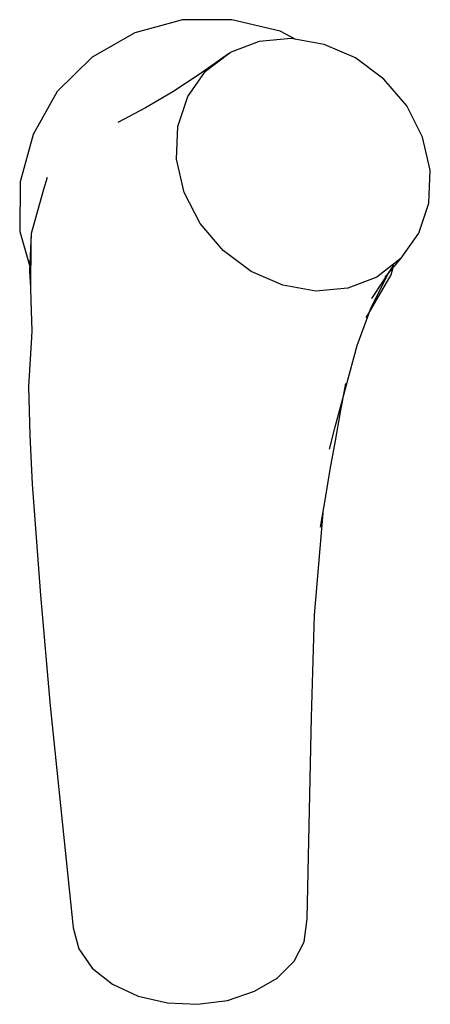
# Model space of a CAD drawing. Extents: x -31 to 31, y -74 to 74.
import ezdxf

# ---------------------------------------------------------------- set-up
doc = ezdxf.new("R2010")
doc.units = 0
doc.layers.get('0').update_dxf_attribs({"linetype": 'CONTINUOUS'})

msp = doc.modelspace()

# ---------------------------------------------------------------- linework, layer by layer
at = {"linetype": 'CONTINUOUS'}
for p, q in [((1.04858, 74.145825), (-6.39072, 74.141195)), ((8.28026, 72.437565), (1.04858, 74.145825)), ((-6.39072, 74.141195), (-13.53788, 72.174415)), ((-13.53788, 72.174415), (-19.96775, 68.526255)), ((9.95963, 71.293615), (5.14665, 70.851395)), ((10.649933, 71.172253), (8.28026, 72.437565)), ((14.90156, 70.424775), (9.95963, 71.293615)), ((5.14665, 70.851395), (0.75688, 69.194715)), ((19.65191, 68.378325), (14.90156, 70.424775)), ((-19.96775, 68.526255), (-25.23178, 63.309895)), ((-2.91529, 66.391095), (0.75688, 69.194715)), ((0.52978, 69.028095), (-1.51406, 67.528465)), ((23.88049, 65.203915), (19.65191, 68.378325)), ((-1.51406, 67.528465), (-3.86776, 65.893405)), ((-3.86776, 65.893405), (-7.85803, 63.299175)), ((-5.57889, 62.585305), (-2.91529, 66.391095)), ((27.33347, 61.157845), (23.88049, 65.203915)), ((-25.23178, 63.309895), (-28.86164, 56.847495)), ((-7.85803, 63.299175), (-11.93897, 60.879145)), ((-7.08996, 58.070835), (-5.57889, 62.585305)), ((-11.93897, 60.879145), (-16.1304, 58.658805)), ((29.70523, 56.459505), (27.33347, 61.157845)), ((-7.2749, 53.131145), (-7.08996, 58.070835)), ((-28.86164, 56.847495), (-30.82117, 49.725865)), ((30.87789, 51.464205), (29.70523, 56.459505)), ((-6.12144, 48.131415), (-7.2749, 53.131145)), ((30.68234, 46.524915), (30.87789, 51.464205)), ((-30.82117, 49.725865), (-30.87789, 42.266485)), ((-26.74293, 50.368735), (-27.29808, 48.586725)), ((-27.29808, 48.586725), (-28.87162, 43.015145)), ((-3.71722, 43.443335), (-6.12144, 48.131415)), ((29.16416, 42.013475), (30.68234, 46.524915)), ((-28.87162, 43.015145), (-29.14254, 41.951225)), ((-0.26505, 39.393585), (-3.71722, 43.443335)), ((-30.87789, 42.266485), (-29.37489, 36.954603)), ((-29.14254, 41.951225), (-29.40595, 36.286675)), ((-29.14254, 41.951225), (-29.21221, 40.422735)), ((26.49903, 38.208785), (29.16416, 42.013475)), ((-29.21221, 40.422735), (-29.24396, 33.792865)), ((3.95505, 36.201305), (-0.26505, 39.393585)), ((22.0825, 32.151095), (25.412751, 37.17024)), ((26.49903, 38.208785), (22.84876, 35.377775)), ((24.10732, 35.382725), (26.25986, 37.926185)), ((26.25986, 37.926185), (26.49903, 38.208785)), ((-29.40595, 36.286675), (-29.24396, 33.792865)), ((8.70379, 34.139265), (3.95505, 36.201305)), ((21.20963, 29.258245), (25.01467, 35.698905)), ((21.96939, 30.821325), (24.735, 36.287375)), ((25.01467, 35.698905), (25.315312, 36.810099)), ((13.64766, 33.276485), (8.70379, 34.139265)), ((22.84876, 35.377775), (18.45889, 33.721065)), ((-29.24396, 33.792865), (-29.20592, 31.799375)), ((18.45889, 33.721065), (13.64766, 33.276485)), ((-29.20592, 31.799375), (-29.04088, 27.335355)), ((19.88993, 25.051845), (21.96939, 30.821325)), ((-29.04088, 27.335355), (-29.08277, 26.263875)), ((-29.08277, 26.263875), (-29.5559, 18.924575)), ((16.57541, 12.823025), (19.88993, 25.051845)), ((17.35389, 15.037455), (18.18358, 19.348505)), ((-29.5559, 18.924575), (-29.3642, 11.569235)), ((16.601, 10.715245), (17.35389, 15.037455)), ((15.73039, 9.459075), (16.57541, 12.823025)), ((-29.3642, 11.569235), (-29.00284, 4.213785)), ((15.82367, 6.397995), (16.601, 10.715245)), ((15.11641, 2.065665), (15.82367, 6.397995)), ((-29.00284, 4.213785), (-27.76511, -12.512825)), ((14.38199, -2.261515), (15.11641, 2.065665)), ((13.48458, -15.515755), (14.77939, -0.161535)), ((-27.76511, -12.512825), (-26.31203, -29.188855)), ((13.00147, -30.879815), (13.48458, -15.515755)), ((-26.31203, -29.188855), (-22.9016, -62.129405)), ((12.33711, -61.236335), (13.00147, -30.879815)), ((-22.9016, -62.129405), (-22.84966, -62.631035)), ((11.90457, -64.742805), (12.32699, -61.698625)), ((12.32699, -61.698625), (12.33711, -61.236335)), ((-22.84966, -62.631035), (-21.98812, -65.796455)), ((10.3965, -67.665105), (11.90457, -64.742805)), ((-21.98812, -65.796455), (-19.9568, -68.689675)), ((7.85671, -70.192225), (10.3965, -67.665105)), ((-19.9568, -68.689675), (-16.90189, -71.110185)), ((-16.90189, -71.110185), (-13.05579, -72.895905)), ((4.42476, -72.185115), (7.85671, -70.192225)), ((0.39682, -73.561295), (4.42476, -72.185115)), ((-13.05579, -72.895905), (-8.67197, -73.943005)), ((-8.67197, -73.943005), (-4.12675, -74.145825)), ((-4.12675, -74.145825), (0.39682, -73.561295))]:
    msp.add_line(p, q, dxfattribs=at)

doc.saveas('drawing.dxf')
